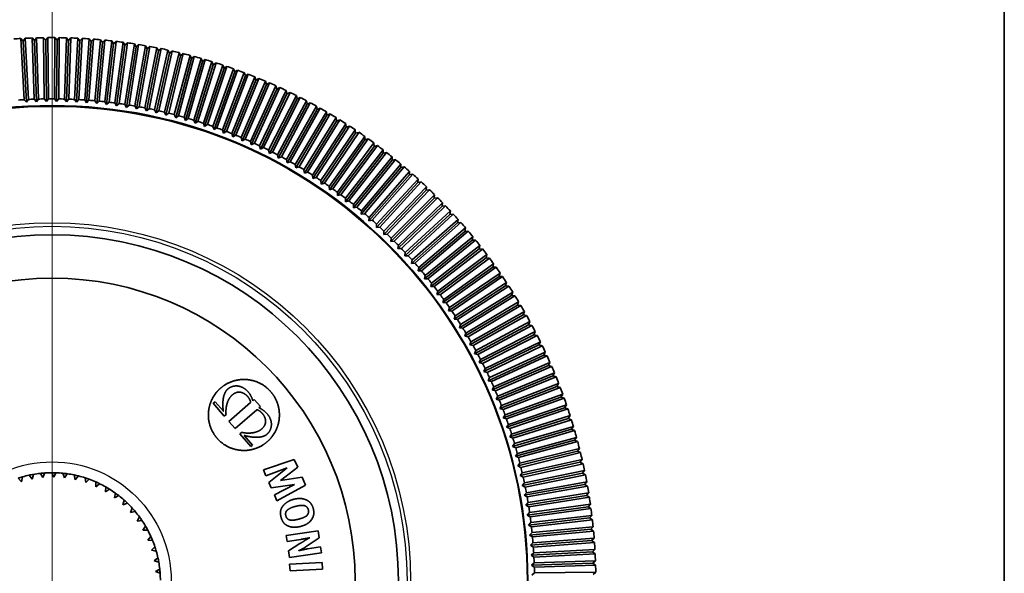
# Model space of a CAD drawing. Units: millimetres. Extents: x 64 to 4859, y -221 to 2609.
# Drawn here: x 1666 to 1711, y 654 to 680 of the extents above; entities that cross this region are included whole.
import ezdxf

# ---------------------------------------------------------------- set-up
doc = ezdxf.new("R2010")
doc.units = ezdxf.units.MM
doc.header["$LTSCALE"] = 9
for name, color, linetype, lineweight in [('Center Mark (ISO)', 7, 'Continuous', 18), ('Visible (ISO)', 7, 'Continuous', 35), ('Visible Narrow (ISO)', 7, 'Continuous', 25)]:
    doc.layers.add(name, color=color, linetype=linetype, lineweight=lineweight)

msp = doc.modelspace()

# ---------------------------------------------------------------- linework, layer by layer
at = {"layer": 'Center Mark (ISO)', "linetype": 'Continuous'}
msp.add_line((1667.443, 693.104), (1667.443, 614.984), dxfattribs=at)
at = {"layer": 'Visible (ISO)'}
for p, q in [((1711.443, 324.044), (1711.443, 698.044)), ((1666.146, 676.295), (1665.994, 679.125)), ((1665.994, 679.125), (1666.1, 679.008)), ((1666.1, 679.008), (1666.193, 679.135)), ((1666.1, 679.008), (1666.252, 676.178)), ((1666.193, 679.135), (1666.346, 676.306)), ((1666.612, 676.318), (1666.519, 679.149)), ((1666.519, 679.149), (1666.623, 679.03)), ((1666.623, 679.03), (1666.719, 679.156)), ((1666.623, 679.03), (1666.716, 676.199)), ((1666.719, 679.156), (1666.812, 676.324)), ((1667.079, 676.33), (1667.045, 679.163)), ((1667.045, 679.163), (1667.147, 679.042)), ((1667.147, 679.042), (1667.245, 679.166)), ((1667.147, 679.042), (1667.18, 676.209)), ((1667.245, 679.166), (1667.279, 676.332)), ((1667.546, 676.333), (1667.571, 679.166)), ((1667.571, 679.166), (1667.67, 679.043)), ((1667.67, 679.043), (1667.645, 676.21)), ((1667.67, 679.043), (1667.771, 679.164)), ((1667.771, 679.164), (1667.746, 676.331)), ((1668.012, 676.326), (1668.098, 679.158)), ((1668.098, 679.158), (1668.194, 679.033)), ((1668.194, 679.033), (1668.109, 676.2)), ((1668.194, 679.033), (1668.297, 679.152)), ((1668.297, 679.152), (1668.212, 676.32)), ((1668.479, 676.309), (1668.623, 679.139)), ((1668.717, 679.011), (1668.573, 676.182)), ((1668.623, 679.139), (1668.717, 679.011)), ((1668.823, 679.128), (1668.679, 676.299)), ((1668.717, 679.011), (1668.823, 679.128)), ((1668.945, 676.282), (1669.149, 679.108)), ((1669.24, 678.979), (1669.036, 676.153)), ((1669.348, 679.094), (1669.144, 676.268)), ((1669.149, 679.108), (1669.24, 678.979)), ((1669.24, 678.979), (1669.348, 679.094)), ((1669.41, 676.246), (1669.673, 679.067)), ((1669.761, 678.936), (1669.499, 676.115)), ((1669.872, 679.049), (1669.61, 676.227)), ((1669.673, 679.067), (1669.761, 678.936)), ((1669.761, 678.936), (1669.872, 679.049)), ((1669.875, 676.2), (1670.197, 679.015)), ((1670.395, 678.992), (1670.074, 676.177)), ((1670.197, 679.015), (1670.282, 678.882)), ((1670.282, 678.882), (1670.395, 678.992)), ((1670.338, 676.144), (1670.719, 678.952)), ((1670.917, 678.925), (1670.537, 676.117)), ((1670.719, 678.952), (1670.802, 678.817)), ((1670.802, 678.817), (1670.917, 678.925)), ((1670.282, 678.882), (1669.96, 676.067)), ((1670.802, 678.817), (1670.421, 676.01)), ((1670.801, 676.079), (1671.24, 678.878)), ((1671.32, 678.741), (1670.88, 675.942)), ((1671.438, 678.847), (1670.998, 676.048)), ((1671.24, 678.878), (1671.32, 678.741)), ((1671.261, 676.004), (1671.759, 678.793)), ((1671.32, 678.741), (1671.438, 678.847)), ((1671.836, 678.655), (1671.338, 675.866)), ((1671.956, 678.758), (1671.458, 675.968)), ((1671.72, 675.919), (1672.277, 678.697)), ((1671.759, 678.793), (1671.836, 678.655)), ((1672.351, 678.557), (1671.794, 675.779)), ((1671.836, 678.655), (1671.956, 678.758)), ((1672.473, 678.658), (1671.917, 675.88)), ((1672.178, 675.824), (1672.792, 678.59)), ((1672.863, 678.449), (1672.249, 675.683)), ((1672.277, 678.697), (1672.351, 678.557)), ((1672.351, 678.557), (1672.473, 678.658)), ((1672.987, 678.547), (1672.373, 675.781)), ((1672.633, 675.72), (1673.305, 678.473)), ((1672.792, 678.59), (1672.863, 678.449)), ((1672.863, 678.449), (1672.987, 678.547)), ((1673.305, 678.473), (1673.373, 678.33)), ((1673.373, 678.33), (1672.701, 675.578)), ((1673.499, 678.426), (1672.827, 675.673)), ((1673.086, 675.607), (1673.815, 678.345)), ((1673.88, 678.201), (1673.151, 675.463)), ((1674.008, 678.293), (1673.279, 675.556)), ((1673.373, 678.33), (1673.499, 678.426)), ((1673.536, 675.484), (1674.323, 678.206)), ((1674.385, 678.061), (1673.598, 675.339)), ((1674.515, 678.151), (1673.728, 675.429)), ((1673.815, 678.345), (1673.88, 678.201)), ((1673.88, 678.201), (1674.008, 678.293)), ((1673.984, 675.352), (1674.827, 678.057)), ((1675.018, 677.997), (1674.174, 675.292)), ((1674.323, 678.206), (1674.385, 678.061)), ((1674.385, 678.061), (1674.515, 678.151)), ((1674.827, 678.057), (1674.886, 677.91)), ((1674.886, 677.91), (1675.018, 677.997)), ((1674.886, 677.91), (1674.043, 675.205)), ((1674.428, 675.21), (1675.328, 677.897)), ((1675.384, 677.749), (1674.484, 675.062)), ((1675.518, 677.833), (1674.618, 675.147)), ((1674.87, 675.059), (1675.826, 677.726)), ((1675.879, 677.578), (1674.923, 674.91)), ((1676.014, 677.659), (1675.058, 674.992)), ((1675.309, 674.899), (1676.32, 677.546)), ((1675.328, 677.897), (1675.384, 677.749)), ((1675.384, 677.749), (1675.518, 677.833)), ((1675.826, 677.726), (1675.879, 677.578)), ((1675.879, 677.578), (1676.014, 677.659)), ((1676.32, 677.546), (1676.37, 677.396)), ((1676.37, 677.396), (1675.358, 674.749)), ((1676.507, 677.474), (1675.495, 674.828)), ((1675.744, 674.73), (1676.811, 677.355)), ((1676.857, 677.204), (1675.79, 674.579)), ((1676.996, 677.279), (1675.929, 674.655)), ((1676.175, 674.551), (1677.297, 677.153)), ((1677.48, 677.074), (1676.359, 674.472)), ((1676.37, 677.396), (1676.507, 677.474)), ((1676.811, 677.355), (1676.857, 677.204)), ((1676.857, 677.204), (1676.996, 677.279)), ((1677.297, 677.153), (1677.34, 677.001)), ((1677.34, 677.001), (1677.48, 677.074)), ((1677.34, 677.001), (1676.218, 674.4)), ((1676.603, 674.364), (1677.778, 676.942)), ((1677.819, 676.789), (1676.643, 674.211)), ((1677.96, 676.859), (1676.785, 674.281)), ((1677.026, 674.168), (1678.256, 676.72)), ((1678.436, 676.634), (1677.206, 674.081)), ((1677.778, 676.942), (1677.819, 676.789)), ((1677.819, 676.789), (1677.96, 676.859)), ((1678.256, 676.72), (1678.293, 676.567)), ((1678.293, 676.567), (1678.436, 676.634)), ((1666.252, 676.178), (1666.146, 676.295)), ((1666.346, 676.306), (1666.252, 676.178)), ((1666.716, 676.199), (1666.612, 676.318)), ((1666.812, 676.324), (1666.716, 676.199)), ((1667.18, 676.209), (1667.079, 676.33)), ((1667.279, 676.332), (1667.18, 676.209)), ((1667.645, 676.21), (1667.546, 676.333)), ((1667.746, 676.331), (1667.645, 676.21)), ((1668.109, 676.2), (1668.012, 676.326)), ((1668.212, 676.32), (1668.109, 676.2)), ((1668.573, 676.182), (1668.479, 676.309)), ((1668.679, 676.299), (1668.573, 676.182)), ((1669.036, 676.153), (1668.945, 676.282)), ((1669.144, 676.268), (1669.036, 676.153)), ((1669.499, 676.115), (1669.41, 676.246)), ((1669.61, 676.227), (1669.499, 676.115)), ((1669.96, 676.067), (1669.875, 676.2)), ((1670.074, 676.177), (1669.96, 676.067)), ((1678.293, 676.567), (1677.063, 674.014)), ((1677.445, 673.963), (1678.728, 676.489)), ((1678.762, 676.335), (1677.479, 673.808)), ((1678.907, 676.398), (1677.624, 673.872)), ((1677.86, 673.749), (1679.196, 676.248)), ((1678.728, 676.489), (1678.762, 676.335)), ((1678.762, 676.335), (1678.907, 676.398)), ((1679.196, 676.248), (1679.226, 676.093)), ((1670.421, 676.01), (1670.338, 676.144)), ((1670.537, 676.117), (1670.421, 676.01)), ((1670.88, 675.942), (1670.801, 676.079)), ((1670.998, 676.048), (1670.88, 675.942)), ((1671.338, 675.866), (1671.261, 676.004)), ((1671.458, 675.968), (1671.338, 675.866)), ((1671.794, 675.779), (1671.72, 675.919)), ((1671.917, 675.88), (1671.794, 675.779)), ((1672.249, 675.683), (1672.178, 675.824)), ((1672.373, 675.781), (1672.249, 675.683)), ((1672.701, 675.578), (1672.633, 675.72)), ((1679.226, 676.093), (1677.891, 673.594)), ((1679.372, 676.153), (1678.037, 673.655)), ((1678.271, 673.526), (1679.658, 675.997)), ((1679.686, 675.841), (1678.298, 673.371)), ((1679.833, 675.899), (1678.445, 673.428)), ((1678.676, 673.295), (1680.115, 675.736)), ((1679.226, 676.093), (1679.372, 676.153)), ((1679.658, 675.997), (1679.686, 675.841)), ((1679.686, 675.841), (1679.833, 675.899)), ((1680.115, 675.736), (1680.139, 675.58)), ((1672.827, 675.673), (1672.701, 675.578)), ((1673.151, 675.463), (1673.086, 675.607)), ((1673.279, 675.556), (1673.151, 675.463)), ((1673.598, 675.339), (1673.536, 675.484)), ((1673.728, 675.429), (1673.598, 675.339)), ((1674.043, 675.205), (1673.984, 675.352)), ((1674.174, 675.292), (1674.043, 675.205)), ((1680.139, 675.58), (1678.7, 673.139)), ((1680.288, 675.635), (1678.849, 673.194)), ((1679.077, 673.056), (1680.567, 675.466)), ((1680.588, 675.309), (1679.098, 672.899)), ((1680.737, 675.361), (1679.247, 672.951)), ((1680.139, 675.58), (1680.288, 675.635)), ((1680.567, 675.466), (1680.588, 675.309)), ((1680.588, 675.309), (1680.737, 675.361)), ((1674.484, 675.062), (1674.428, 675.21)), ((1674.618, 675.147), (1674.484, 675.062)), ((1674.923, 674.91), (1674.87, 675.059)), ((1675.058, 674.992), (1674.923, 674.91)), ((1675.358, 674.749), (1675.309, 674.899)), ((1675.495, 674.828), (1675.358, 674.749)), ((1679.473, 672.808), (1681.013, 675.186)), ((1681.03, 675.029), (1679.49, 672.651)), ((1681.181, 675.078), (1679.641, 672.699)), ((1679.863, 672.552), (1681.452, 674.898)), ((1681.013, 675.186), (1681.03, 675.029)), ((1681.03, 675.029), (1681.181, 675.078)), ((1681.452, 674.898), (1681.467, 674.74)), ((1675.79, 674.579), (1675.744, 674.73)), ((1675.929, 674.655), (1675.79, 674.579)), ((1676.218, 674.4), (1676.175, 674.551)), ((1676.359, 674.472), (1676.218, 674.4)), ((1676.643, 674.211), (1676.603, 674.364)), ((1681.467, 674.74), (1679.877, 672.395)), ((1681.618, 674.785), (1680.029, 672.44)), ((1680.248, 672.288), (1681.886, 674.6)), ((1681.897, 674.442), (1680.259, 672.13)), ((1682.049, 674.484), (1680.411, 672.172)), ((1681.467, 674.74), (1681.618, 674.785)), ((1681.886, 674.6), (1681.897, 674.442)), ((1681.897, 674.442), (1682.049, 674.484)), ((1676.785, 674.281), (1676.643, 674.211)), ((1677.063, 674.014), (1677.026, 674.168)), ((1677.206, 674.081), (1677.063, 674.014)), ((1677.479, 673.808), (1677.445, 673.963)), ((1680.627, 672.016), (1682.313, 674.293)), ((1682.321, 674.135), (1680.635, 671.858)), ((1682.474, 674.174), (1680.788, 671.897)), ((1681.001, 671.736), (1682.734, 673.977)), ((1682.313, 674.293), (1682.321, 674.135)), ((1682.321, 674.135), (1682.474, 674.174)), ((1682.734, 673.977), (1682.738, 673.819)), ((1677.624, 673.872), (1677.479, 673.808)), ((1677.891, 673.594), (1677.86, 673.749)), ((1678.037, 673.655), (1677.891, 673.594)), ((1678.298, 673.371), (1678.271, 673.526)), ((1682.738, 673.819), (1681.005, 671.578)), ((1682.892, 673.854), (1681.159, 671.613)), ((1681.368, 671.448), (1683.148, 673.652)), ((1683.149, 673.494), (1681.369, 671.29)), ((1683.304, 673.527), (1681.524, 671.322)), ((1682.738, 673.819), (1682.892, 673.854)), ((1683.148, 673.652), (1683.149, 673.494)), ((1683.149, 673.494), (1683.304, 673.527)), ((1678.445, 673.428), (1678.298, 673.371)), ((1678.7, 673.139), (1678.676, 673.295)), ((1678.849, 673.194), (1678.7, 673.139)), ((1679.098, 672.899), (1679.077, 673.056)), ((1683.553, 673.161), (1681.727, 670.994)), ((1681.73, 671.152), (1683.555, 673.319)), ((1683.708, 673.19), (1681.883, 671.023)), ((1682.085, 670.849), (1683.956, 672.977)), ((1683.555, 673.319), (1683.553, 673.161)), ((1683.553, 673.161), (1683.708, 673.19)), ((1683.956, 672.977), (1683.95, 672.819)), ((1679.247, 672.951), (1679.098, 672.899)), ((1679.49, 672.651), (1679.473, 672.808)), ((1679.641, 672.699), (1679.49, 672.651)), ((1679.877, 672.395), (1679.863, 672.552)), ((1683.95, 672.819), (1682.079, 670.692)), ((1684.106, 672.845), (1682.235, 670.717)), ((1682.434, 670.539), (1684.349, 672.627)), ((1683.95, 672.819), (1684.106, 672.845)), ((1684.349, 672.627), (1684.34, 672.47)), ((1680.029, 672.44), (1679.877, 672.395)), ((1680.259, 672.13), (1680.248, 672.288)), ((1680.411, 672.172), (1680.259, 672.13)), ((1684.34, 672.47), (1682.425, 670.381)), ((1684.496, 672.492), (1682.581, 670.404)), ((1684.722, 672.112), (1682.763, 670.064)), ((1682.776, 670.222), (1684.734, 672.269)), ((1684.879, 672.131), (1682.92, 670.083)), ((1684.34, 672.47), (1684.496, 672.492)), ((1684.734, 672.269), (1684.722, 672.112)), ((1684.722, 672.112), (1684.879, 672.131)), ((1680.635, 671.858), (1680.627, 672.016)), ((1680.788, 671.897), (1680.635, 671.858)), ((1681.005, 671.578), (1681.001, 671.736)), ((1681.159, 671.613), (1681.005, 671.578)), ((1685.096, 671.746), (1683.096, 669.74)), ((1683.111, 669.897), (1685.112, 671.903)), ((1685.254, 671.762), (1683.253, 669.756)), ((1685.112, 671.903), (1685.096, 671.746)), ((1685.096, 671.746), (1685.254, 671.762)), ((1681.369, 671.29), (1681.368, 671.448)), ((1681.524, 671.322), (1681.369, 671.29)), ((1685.463, 671.372), (1683.421, 669.408)), ((1683.44, 669.565), (1685.482, 671.529)), ((1685.621, 671.385), (1683.578, 669.421)), ((1685.482, 671.529), (1685.463, 671.372)), ((1685.463, 671.372), (1685.621, 671.385)), ((1681.727, 670.994), (1681.73, 671.152)), ((1681.883, 671.023), (1681.727, 670.994)), ((1682.079, 670.692), (1682.085, 670.849)), ((1682.235, 670.717), (1682.079, 670.692)), ((1685.822, 670.991), (1683.739, 669.07)), ((1683.761, 669.227), (1685.844, 671.148)), ((1685.98, 671.001), (1683.897, 669.08)), ((1684.076, 668.882), (1686.198, 670.758)), ((1685.844, 671.148), (1685.822, 670.991)), ((1685.822, 670.991), (1685.98, 671.001)), ((1686.198, 670.758), (1686.173, 670.603)), ((1682.425, 670.381), (1682.434, 670.539)), ((1682.581, 670.404), (1682.425, 670.381)), ((1686.173, 670.603), (1684.05, 668.726)), ((1686.331, 670.609), (1684.208, 668.732)), ((1684.383, 668.53), (1686.544, 670.362)), ((1686.173, 670.603), (1686.331, 670.609)), ((1686.544, 670.362), (1686.516, 670.207)), ((1682.763, 670.064), (1682.776, 670.222)), ((1682.92, 670.083), (1682.763, 670.064)), ((1683.096, 669.74), (1683.111, 669.897)), ((1686.516, 670.207), (1684.354, 668.375)), ((1686.674, 670.209), (1684.512, 668.378)), ((1686.85, 669.804), (1684.651, 668.018)), ((1684.682, 668.172), (1686.882, 669.958)), ((1687.008, 669.803), (1684.809, 668.017)), ((1686.516, 670.207), (1686.674, 670.209)), ((1686.882, 669.958), (1686.85, 669.804)), ((1686.85, 669.804), (1687.008, 669.803)), ((1683.253, 669.756), (1683.096, 669.74)), ((1683.421, 669.408), (1683.44, 669.565)), ((1683.578, 669.421), (1683.421, 669.408)), ((1687.176, 669.394), (1684.939, 667.654)), ((1684.975, 667.808), (1687.211, 669.548)), ((1687.334, 669.39), (1685.097, 667.65)), ((1687.211, 669.548), (1687.176, 669.394)), ((1687.176, 669.394), (1687.334, 669.39)), ((1683.739, 669.07), (1683.761, 669.227)), ((1683.897, 669.08), (1683.739, 669.07)), ((1684.05, 668.726), (1684.076, 668.882)), ((1687.493, 668.977), (1685.221, 667.285)), ((1685.259, 667.438), (1687.531, 669.13)), ((1687.651, 668.97), (1685.378, 667.278)), ((1687.531, 669.13), (1687.493, 668.977)), ((1687.493, 668.977), (1687.651, 668.97)), ((1684.208, 668.732), (1684.05, 668.726)), ((1684.354, 668.375), (1684.383, 668.53)), ((1687.801, 668.554), (1685.494, 666.91)), ((1685.536, 667.062), (1687.843, 668.706)), ((1687.959, 668.544), (1685.652, 666.899)), ((1687.843, 668.706), (1687.801, 668.554)), ((1687.801, 668.554), (1687.959, 668.544)), ((1684.512, 668.378), (1684.354, 668.375)), ((1684.651, 668.018), (1684.682, 668.172)), ((1684.809, 668.017), (1684.651, 668.018)), ((1688.101, 668.124), (1685.759, 666.529)), ((1685.804, 666.68), (1688.145, 668.276)), ((1688.258, 668.111), (1685.917, 666.515)), ((1688.145, 668.276), (1688.101, 668.124)), ((1688.101, 668.124), (1688.258, 668.111)), ((1684.939, 667.654), (1684.975, 667.808)), ((1685.097, 667.65), (1684.939, 667.654)), ((1688.391, 667.689), (1686.017, 666.142)), ((1686.065, 666.293), (1688.439, 667.839)), ((1688.548, 667.672), (1686.174, 666.125)), ((1688.439, 667.839), (1688.391, 667.689)), ((1688.391, 667.689), (1688.548, 667.672)), ((1685.221, 667.285), (1685.259, 667.438)), ((1685.378, 667.278), (1685.221, 667.285)), ((1685.494, 666.91), (1685.536, 667.062)), ((1688.672, 667.247), (1686.266, 665.751)), ((1686.317, 665.9), (1688.723, 667.397)), ((1688.829, 667.227), (1686.423, 665.73)), ((1688.723, 667.397), (1688.672, 667.247)), ((1688.672, 667.247), (1688.829, 667.227)), ((1685.652, 666.899), (1685.494, 666.91)), ((1685.759, 666.529), (1685.804, 666.68)), ((1688.944, 666.8), (1686.507, 665.354)), ((1686.561, 665.502), (1688.998, 666.948)), ((1689.1, 666.776), (1686.663, 665.33)), ((1688.998, 666.948), (1688.944, 666.8)), ((1688.944, 666.8), (1689.1, 666.776)), ((1685.917, 666.515), (1685.759, 666.529)), ((1686.017, 666.142), (1686.065, 666.293)), ((1689.206, 666.347), (1686.74, 664.952)), ((1686.797, 665.099), (1689.264, 666.494)), ((1689.362, 666.32), (1686.896, 664.925)), ((1689.264, 666.494), (1689.206, 666.347)), ((1689.206, 666.347), (1689.362, 666.32)), ((1686.174, 666.125), (1686.017, 666.142)), ((1686.266, 665.751), (1686.317, 665.9)), ((1686.423, 665.73), (1686.266, 665.751)), ((1689.459, 665.888), (1686.964, 664.546)), ((1687.025, 664.692), (1689.52, 666.034)), ((1689.614, 665.858), (1687.119, 664.516)), ((1689.52, 666.034), (1689.459, 665.888)), ((1689.459, 665.888), (1689.614, 665.858)), ((1686.507, 665.354), (1686.561, 665.502)), ((1686.663, 665.33), (1686.507, 665.354)), ((1689.703, 665.424), (1687.18, 664.135)), ((1687.243, 664.279), (1689.766, 665.569)), ((1689.857, 665.391), (1687.334, 664.101)), ((1689.766, 665.569), (1689.703, 665.424)), ((1689.703, 665.424), (1689.857, 665.391)), ((1686.74, 664.952), (1686.797, 665.099)), ((1686.896, 664.925), (1686.74, 664.952)), ((1689.936, 664.956), (1687.387, 663.719)), ((1687.453, 663.862), (1690.002, 665.099)), ((1690.09, 664.919), (1687.54, 663.682)), ((1690.002, 665.099), (1689.936, 664.956)), ((1689.936, 664.956), (1690.09, 664.919)), ((1686.964, 664.546), (1687.025, 664.692)), ((1687.119, 664.516), (1686.964, 664.546)), ((1690.16, 664.482), (1687.585, 663.299)), ((1687.654, 663.441), (1690.229, 664.624)), ((1690.313, 664.442), (1687.738, 663.259)), ((1690.229, 664.624), (1690.16, 664.482)), ((1690.16, 664.482), (1690.313, 664.442)), ((1687.18, 664.135), (1687.243, 664.279)), ((1687.334, 664.101), (1687.18, 664.135)), ((1690.373, 664.004), (1687.774, 662.875)), ((1687.847, 663.016), (1690.446, 664.145)), ((1690.525, 663.961), (1687.926, 662.832)), ((1690.446, 664.145), (1690.373, 664.004)), ((1690.373, 664.004), (1690.525, 663.961)), ((1687.387, 663.719), (1687.453, 663.862)), ((1687.54, 663.682), (1687.387, 663.719)), ((1687.585, 663.299), (1687.654, 663.441)), ((1690.577, 663.522), (1687.955, 662.448)), ((1688.03, 662.587), (1690.652, 663.661)), ((1690.728, 663.476), (1688.106, 662.402)), ((1690.652, 663.661), (1690.577, 663.522)), ((1690.577, 663.522), (1690.728, 663.476)), ((1687.738, 663.259), (1687.585, 663.299)), ((1687.774, 662.875), (1687.847, 663.016)), ((1690.77, 663.035), (1688.126, 662.016)), ((1688.205, 662.154), (1690.848, 663.173)), ((1690.92, 662.986), (1688.277, 661.967)), ((1690.848, 663.173), (1690.77, 663.035)), ((1690.77, 663.035), (1690.92, 662.986)), ((1687.926, 662.832), (1687.774, 662.875)), ((1687.955, 662.448), (1688.03, 662.587)), ((1690.953, 662.545), (1688.289, 661.581)), ((1688.37, 661.717), (1691.034, 662.68)), ((1691.034, 662.68), (1690.953, 662.545)), ((1690.953, 662.545), (1691.102, 662.492)), ((1674.969, 662.326), (1674.885, 662.253)), ((1674.885, 662.253), (1675.392, 661.667)), ((1675.353, 661.884), (1674.969, 662.326)), ((1676.612, 662.285), (1675.61, 661.416)), ((1676.715, 662.375), (1676.713, 662.377)), ((1676.779, 662.43), (1676.715, 662.375)), ((1677.064, 662.102), (1676.779, 662.43)), ((1677, 662.046), (1677.064, 662.102)), ((1688.106, 662.402), (1687.955, 662.448)), ((1688.126, 662.016), (1688.205, 662.154)), ((1691.102, 662.492), (1688.438, 661.529)), ((1688.526, 661.277), (1691.21, 662.184)), ((1691.21, 662.184), (1691.126, 662.051)), ((1675.392, 661.667), (1675.477, 661.741)), ((1675.895, 661.088), (1676.897, 661.957)), ((1677.002, 662.044), (1677, 662.046)), ((1688.277, 661.967), (1688.126, 662.016)), ((1688.289, 661.581), (1688.37, 661.717)), ((1691.126, 662.051), (1688.442, 661.143)), ((1691.274, 661.995), (1688.59, 661.088)), ((1688.673, 660.834), (1691.375, 661.685)), ((1691.126, 662.051), (1691.274, 661.995)), ((1691.375, 661.685), (1691.289, 661.553)), ((1675.61, 661.416), (1675.895, 661.088)), ((1688.438, 661.529), (1688.289, 661.581)), ((1688.442, 661.143), (1688.526, 661.277)), ((1691.289, 661.553), (1688.586, 660.702)), ((1691.435, 661.494), (1688.733, 660.643)), ((1688.81, 660.388), (1691.53, 661.182)), ((1691.289, 661.553), (1691.435, 661.494)), ((1691.53, 661.182), (1691.441, 661.052)), ((1676.197, 660.91), (1676.112, 660.837)), ((1676.112, 660.837), (1676.62, 660.251)), ((1676.705, 660.325), (1676.32, 660.769)), ((1688.59, 661.088), (1688.442, 661.143)), ((1688.586, 660.702), (1688.673, 660.834)), ((1688.733, 660.643), (1688.586, 660.702)), ((1691.441, 661.052), (1688.721, 660.258)), ((1691.586, 660.99), (1688.866, 660.196)), ((1691.441, 661.052), (1691.586, 660.99)), ((1676.62, 660.251), (1676.705, 660.325)), ((1688.721, 660.258), (1688.81, 660.388)), ((1688.866, 660.196), (1688.721, 660.258)), ((1691.582, 660.548), (1688.847, 659.811)), ((1688.939, 659.939), (1691.674, 660.676)), ((1691.726, 660.483), (1688.991, 659.746)), ((1691.674, 660.676), (1691.582, 660.548)), ((1691.582, 660.548), (1691.726, 660.483)), ((1688.847, 659.811), (1688.939, 659.939)), ((1688.991, 659.746), (1688.847, 659.811)), ((1691.713, 660.041), (1688.963, 659.361)), ((1689.057, 659.487), (1691.808, 660.167)), ((1691.856, 659.973), (1689.105, 659.293)), ((1691.808, 660.167), (1691.713, 660.041)), ((1691.713, 660.041), (1691.856, 659.973)), ((1677.201, 659.182), (1678.631, 659.656)), ((1678.631, 659.656), (1678.788, 659.299)), ((1688.963, 659.361), (1689.057, 659.487)), ((1689.105, 659.293), (1688.963, 659.361)), ((1691.833, 659.531), (1689.069, 658.909)), ((1689.167, 659.034), (1691.931, 659.656)), ((1691.975, 659.46), (1689.21, 658.839)), ((1691.931, 659.656), (1691.833, 659.531)), ((1691.833, 659.531), (1691.975, 659.46)), ((1666.517, 658.753), (1666.38, 658.929)), ((1666.576, 658.968), (1666.517, 658.753)), ((1667.014, 658.824), (1666.896, 659.014)), ((1667.096, 659.032), (1667.014, 658.824)), ((1667.516, 658.842), (1667.419, 659.044)), ((1667.619, 659.041), (1667.516, 658.842)), ((1668.017, 658.808), (1667.942, 659.019)), ((1668.14, 658.995), (1668.017, 658.808)), ((1668.512, 658.722), (1668.459, 658.94)), ((1668.654, 658.895), (1668.512, 658.722)), ((1677.323, 658.903), (1677.201, 659.182)), ((1678.309, 659.267), (1677.323, 658.903)), ((1677.459, 658.595), (1678.309, 659.267)), ((1678.788, 659.299), (1677.99, 658.677)), ((1689.069, 658.909), (1689.167, 659.034)), ((1689.21, 658.839), (1689.069, 658.909)), ((1691.943, 659.019), (1689.166, 658.455)), ((1689.266, 658.578), (1692.043, 659.141)), ((1692.083, 658.945), (1689.306, 658.382)), ((1692.043, 659.141), (1691.943, 659.019)), ((1691.943, 659.019), (1692.083, 658.945)), ((1666.029, 658.63), (1665.875, 658.792)), ((1666.066, 658.85), (1666.029, 658.63)), ((1668.995, 658.585), (1668.965, 658.807)), ((1669.154, 658.742), (1668.995, 658.585)), ((1669.461, 658.398), (1669.455, 658.621)), ((1669.636, 658.537), (1669.461, 658.398)), ((1677.565, 658.352), (1677.459, 658.595)), ((1678.634, 658.503), (1677.565, 658.352)), ((1677.71, 658.022), (1678.634, 658.503)), ((1679.149, 658.475), (1677.83, 657.748)), ((1677.99, 658.677), (1678.991, 658.836)), ((1678.991, 658.836), (1679.149, 658.475)), ((1689.166, 658.455), (1689.266, 658.578)), ((1689.306, 658.382), (1689.166, 658.455)), ((1692.042, 658.505), (1689.254, 657.999)), ((1689.357, 658.12), (1692.144, 658.625)), ((1692.18, 658.428), (1689.392, 657.923)), ((1692.144, 658.625), (1692.042, 658.505)), ((1692.042, 658.505), (1692.18, 658.428)), ((1669.905, 658.163), (1669.922, 658.386)), ((1670.094, 658.283), (1669.905, 658.163)), ((1670.322, 657.883), (1670.362, 658.103)), ((1670.522, 657.983), (1670.322, 657.883)), ((1677.83, 657.748), (1677.71, 658.022)), ((1689.254, 657.999), (1689.357, 658.12)), ((1689.392, 657.923), (1689.254, 657.999)), ((1692.13, 657.989), (1689.332, 657.542)), ((1689.437, 657.66), (1692.235, 658.107)), ((1692.235, 658.107), (1692.13, 657.989)), ((1692.13, 657.989), (1692.266, 657.909)), ((1670.708, 657.561), (1670.771, 657.776)), ((1670.917, 657.64), (1670.708, 657.561)), ((1689.332, 657.542), (1689.437, 657.66)), ((1689.469, 657.462), (1689.332, 657.542)), ((1692.266, 657.909), (1689.469, 657.462)), ((1689.508, 657.198), (1692.315, 657.587)), ((1692.315, 657.587), (1692.207, 657.471)), ((1671.058, 657.201), (1671.143, 657.407)), ((1671.274, 657.257), (1671.058, 657.201)), ((1692.207, 657.471), (1689.4, 657.083)), ((1689.4, 657.083), (1689.508, 657.198)), ((1689.535, 657), (1689.4, 657.083)), ((1692.342, 657.389), (1689.535, 657)), ((1689.569, 656.736), (1692.383, 657.065)), ((1692.207, 657.471), (1692.342, 657.389)), ((1692.383, 657.065), (1692.273, 656.952)), ((1671.368, 656.805), (1671.474, 657.002)), ((1671.589, 656.839), (1671.368, 656.805)), ((1692.273, 656.952), (1689.459, 656.622)), ((1689.459, 656.622), (1689.569, 656.736)), ((1689.592, 656.537), (1689.459, 656.622)), ((1692.407, 656.866), (1689.592, 656.537)), ((1692.273, 656.952), (1692.407, 656.866)), ((1671.635, 656.38), (1671.761, 656.565)), ((1671.858, 656.39), (1671.635, 656.38)), ((1678.253, 656.147), (1679.737, 656.364)), ((1678.295, 655.858), (1678.253, 656.147)), ((1679.737, 656.364), (1679.785, 656.032)), ((1692.329, 656.431), (1689.508, 656.16)), ((1689.508, 656.16), (1689.621, 656.272)), ((1689.64, 656.073), (1689.508, 656.16)), ((1689.621, 656.272), (1692.441, 656.542)), ((1692.46, 656.343), (1689.64, 656.073)), ((1692.441, 656.542), (1692.329, 656.431)), ((1692.329, 656.431), (1692.46, 656.343)), ((1671.856, 655.929), (1672.001, 656.1)), ((1672.079, 655.916), (1671.856, 655.929)), ((1678.927, 655.96), (1678.295, 655.858)), ((1678.358, 655.428), (1678.889, 655.765)), ((1679.785, 656.032), (1679.233, 655.661)), ((1692.373, 655.909), (1689.548, 655.698)), ((1689.548, 655.698), (1689.662, 655.807)), ((1689.677, 655.607), (1689.548, 655.698)), ((1689.662, 655.807), (1692.488, 656.018)), ((1692.503, 655.819), (1689.677, 655.607)), ((1692.488, 656.018), (1692.373, 655.909)), ((1692.373, 655.909), (1692.503, 655.819)), ((1672.029, 655.457), (1672.191, 655.612)), ((1672.25, 655.421), (1672.029, 655.457)), ((1678.403, 655.116), (1678.358, 655.428)), ((1679.887, 655.332), (1678.403, 655.116)), ((1679.241, 655.521), (1679.846, 655.616)), ((1679.846, 655.616), (1679.887, 655.332)), ((1692.407, 655.387), (1689.578, 655.235)), ((1689.578, 655.235), (1689.695, 655.341)), ((1689.705, 655.141), (1689.578, 655.235)), ((1689.695, 655.341), (1692.524, 655.493)), ((1692.535, 655.293), (1689.705, 655.141)), ((1692.524, 655.493), (1692.407, 655.387)), ((1692.407, 655.387), (1692.535, 655.293)), ((1672.152, 654.97), (1672.329, 655.107)), ((1672.367, 654.911), (1672.152, 654.97)), ((1678.417, 654.813), (1679.915, 654.897)), ((1678.435, 654.499), (1678.417, 654.813)), ((1679.915, 654.897), (1679.932, 654.583)), ((1689.598, 654.771), (1689.717, 654.875)), ((1692.43, 654.864), (1689.598, 654.771)), ((1689.717, 654.875), (1692.549, 654.968)), ((1692.549, 654.968), (1692.43, 654.864)), ((1692.43, 654.864), (1692.555, 654.768)), ((1672.223, 654.473), (1672.413, 654.591)), ((1672.431, 654.391), (1672.223, 654.473)), ((1679.932, 654.583), (1678.435, 654.499)), ((1689.723, 654.675), (1689.598, 654.771)), ((1689.608, 654.307), (1689.729, 654.408)), ((1692.555, 654.768), (1689.723, 654.675)), ((1689.729, 654.408), (1692.562, 654.442)), ((1692.562, 654.442), (1692.441, 654.34))]:
    msp.add_line(p, q, dxfattribs=at)
for radius in [21.98, 16, 14]:
    msp.add_circle((1667.443, 654.044), radius, dxfattribs=at)
for radius, start, end in [(25.123, 93.3073, 94.0511), (25.123, 92.1073, 92.8511), (25.123, 90.9073, 91.6511), (25.123, 89.7073, 90.4511), (25.123, 88.5073, 89.2511), (25.123, 87.3073, 88.0511), (25.123, 86.1073, 86.8511), (25.123, 84.9073, 85.6511), (25.123, 83.7073, 84.4511), (25.123, 82.5073, 83.2511), (25.123, 81.3073, 82.0511), (25.123, 80.1073, 80.8511), (25.123, 78.9073, 79.6511), (25.123, 77.7073, 78.4511), (25.123, 76.5073, 77.2511), (25.123, 75.3073, 76.0511), (25.123, 74.1073, 74.8511), (25.123, 72.9073, 73.6511), (25.123, 71.7073, 72.4511), (25.123, 70.5073, 71.2511), (25.123, 69.3073, 70.0511), (25.123, 68.1073, 68.8511), (25.123, 66.9073, 67.6511), (25.123, 65.7073, 66.4511), (25.123, 64.5073, 65.2511), (25.123, 63.3073, 64.0511), (22.289, 93.3362, 94.0222), (22.289, 92.1362, 92.8222), (22.289, 90.9362, 91.6222), (22.289, 89.7362, 90.4222), (22.289, 88.5362, 89.2222), (22.289, 87.3362, 88.0222), (22.289, 86.1362, 86.8222), (22.289, 84.9362, 85.6222), (22.289, 83.7362, 84.4222), (22.289, 82.5362, 83.2222), (25.123, 62.1073, 62.8511), (22.289, 81.3362, 82.0222), (22.289, 80.1362, 80.8222), (22.289, 78.9362, 79.6222), (22.289, 77.7362, 78.4222), (22.289, 76.5362, 77.2222), (25.123, 60.9073, 61.6511), (25.123, 59.7073, 60.4511), (22.289, 75.3362, 76.0222), (22.289, 74.1362, 74.8222), (22.289, 72.9362, 73.6222), (22.289, 71.7362, 72.4222), (25.123, 58.5073, 59.2511), (25.123, 57.3073, 58.0511), (22.289, 70.5362, 71.2222), (22.289, 69.3362, 70.0222), (22.289, 68.1362, 68.8222), (25.123, 56.1073, 56.8511), (22.289, 66.9362, 67.6222), (22.289, 65.7362, 66.4222), (25.123, 54.9073, 55.6511), (25.123, 53.7073, 54.4511), (22.289, 64.5362, 65.2222), (22.289, 63.3362, 64.0222), (25.123, 52.5073, 53.2511), (22.289, 62.1362, 62.8222), (22.289, 60.9362, 61.6222), (25.123, 51.3073, 52.0511), (25.123, 50.1073, 50.8511), (22.289, 59.7362, 60.4222), (22.289, 58.5362, 59.2222), (25.123, 48.9073, 49.6511), (22.289, 57.3362, 58.0222), (22.289, 56.1362, 56.8222), (25.123, 47.7073, 48.4511), (22.289, 54.9362, 55.6222), (22.289, 53.7362, 54.4222), (25.123, 46.5073, 47.2511), (25.123, 45.3073, 46.0511), (22.289, 52.5362, 53.2222), (22.289, 51.3362, 52.0222), (25.123, 44.1073, 44.8511), (22.289, 50.1362, 50.8222), (25.123, 42.9073, 43.6511), (22.289, 48.9362, 49.6222), (22.289, 47.7362, 48.4222), (25.123, 41.7073, 42.4511), (22.289, 46.5362, 47.2222), (25.123, 40.5073, 41.2511), (22.289, 45.3362, 46.0222), (25.123, 39.3073, 40.0511), (25.123, 38.1073, 38.8511), (22.289, 44.1362, 44.8222), (22.289, 42.9362, 43.6222), (25.123, 36.9073, 37.6511), (22.289, 41.7362, 42.4222), (25.123, 35.7073, 36.4511), (22.289, 40.5362, 41.2222), (25.123, 34.5073, 35.2511), (22.289, 39.3362, 40.0222), (22.289, 38.1362, 38.8222), (25.123, 33.3073, 34.0511), (22.289, 36.9362, 37.6222), (25.123, 32.1073, 32.8511), (22.289, 35.7362, 36.4222), (25.123, 30.9073, 31.6511), (22.289, 34.5362, 35.2222), (25.123, 29.7073, 30.4511), (22.289, 33.3362, 34.0222), (25.123, 28.5073, 29.2511), (22.289, 32.1362, 32.8222), (22.289, 30.9362, 31.6222), (25.123, 27.3073, 28.0511), (22.289, 29.7362, 30.4222), (25.123, 26.1073, 26.8511), (22.289, 28.5362, 29.2222), (25.123, 24.9073, 25.6511), (22.289, 27.3362, 28.0222), (25.123, 23.7073, 24.4511), (22.289, 26.1362, 26.8222), (25.123, 22.5073, 23.2511), (22.289, 24.9362, 25.6222), (25.123, 21.3073, 22.0511), (22.289, 23.7362, 24.4222), (25.123, 20.1073, 20.8511), (22.289, 22.5362, 23.2222), (22.289, 21.3362, 22.0222), (25.123, 18.9073, 19.6511), (22.289, 20.1362, 20.8222), (25.123, 17.7073, 18.4511), (22.289, 18.9362, 19.6222), (25.123, 16.5073, 17.2511), (22.289, 17.7362, 18.4222), (25.123, 15.3073, 16.0511), (22.289, 16.5362, 17.2222), (25.123, 14.1073, 14.8511), (22.289, 15.3362, 16.0222), (25.123, 12.9073, 13.6511), (22.289, 14.1362, 14.8222), (25.123, 11.7073, 12.4511), (5, 102.278, 105.986), (5, 99.986, 102.278), (5, 96.278, 99.986), (5, 93.986, 96.278), (5, 90.278, 93.986), (5, 87.986, 90.278), (5, 84.278, 87.986), (5, 81.986, 84.278), (5, 78.278, 81.986), (5, 75.986, 78.278), (5, 72.278, 75.986), (22.289, 12.9362, 13.6222), (25.123, 10.5073, 11.2511), (5, 105.986, 108.278), (5, 69.986, 72.278), (5, 66.278, 69.986), (5, 63.986, 66.278), (5, 60.278, 63.986), (22.289, 11.7362, 12.4222), (25.123, 9.3073, 10.0511), (5, 57.986, 60.278), (5, 54.278, 57.986), (5, 51.986, 54.278), (5, 48.278, 51.986), (22.289, 10.5362, 11.2222), (5, 45.986, 48.278), (5, 42.278, 45.986), (22.289, 9.3362, 10.0222), (25.123, 8.1073, 8.8511), (5, 39.986, 42.278), (5, 36.278, 39.986), (22.289, 8.1362, 8.8222), (25.123, 6.9073, 7.6511), (5, 33.986, 36.278), (5, 30.278, 33.986), (22.289, 6.9362, 7.6222), (25.123, 5.7073, 6.4511), (5, 27.986, 30.278), (5, 24.278, 27.986), (22.289, 5.7362, 6.4222), (25.123, 4.5073, 5.2511), (5, 21.986, 24.278), (5, 18.278, 21.986), (22.289, 4.5362, 5.2222), (25.123, 3.3073, 4.0511), (5, 15.986, 18.278), (5, 12.278, 15.986), (22.289, 3.3362, 4.0222), (25.123, 2.1073, 2.8511), (5, 9.986, 12.278), (5, 6.278, 9.986), (22.289, 2.1362, 2.8222), (5, 3.986, 6.278), (5, 0.278, 3.986), (22.289, 0.9362, 1.6222), (25.123, 0.9073, 1.6511)]:
    msp.add_arc((1667.443, 654.044), radius, start, end, dxfattribs=at)
for points in [[(1675.226, 662.956), (1675.397, 663.104), (1675.79, 663.29), (1676.207, 663.367), (1676.628, 663.337), (1677.03, 663.202), (1677.393, 662.962), (1677.542, 662.79)], [(1676.713, 662.377), (1676.664, 662.541), (1676.506, 662.79), (1676.309, 662.961), (1676.088, 663.052), (1675.861, 663.061), (1675.647, 662.99), (1675.557, 662.912)], [(1675.061, 660.639), (1674.912, 660.811), (1674.726, 661.204), (1674.649, 661.621), (1674.679, 662.042), (1674.814, 662.444), (1675.054, 662.807), (1675.226, 662.956)], [(1675.557, 662.912), (1675.495, 662.859), (1675.412, 662.714), (1675.36, 662.55), (1675.336, 662.374), (1675.331, 662.291)], [(1675.488, 662.075), (1675.5, 662.145), (1675.538, 662.297), (1675.605, 662.446), (1675.7, 662.584), (1675.766, 662.641)], [(1675.766, 662.641), (1675.837, 662.702), (1675.969, 662.762), (1676.096, 662.776), (1676.206, 662.753), (1676.256, 662.733)], [(1676.256, 662.733), (1676.37, 662.683), (1676.467, 662.578)], [(1676.467, 662.578), (1676.507, 662.534), (1676.538, 662.486)], [(1677.542, 662.79), (1677.69, 662.619), (1677.877, 662.225), (1677.953, 661.809), (1677.924, 661.387), (1677.788, 660.986), (1677.548, 660.623), (1677.377, 660.475)], [(1675.331, 662.291), (1675.322, 662.096), (1675.353, 661.884)], [(1675.477, 661.741), (1675.463, 661.911), (1675.488, 662.075)], [(1676.538, 662.486), (1676.566, 662.445), (1676.609, 662.34), (1676.612, 662.285)], [(1676.897, 661.957), (1676.949, 661.949), (1677.048, 661.888), (1677.085, 661.855)], [(1677.368, 660.824), (1677.458, 660.902), (1677.558, 661.104), (1677.581, 661.329), (1677.523, 661.561), (1677.381, 661.78), (1677.157, 661.973), (1677.002, 662.044)], [(1677.085, 661.855), (1677.128, 661.818), (1677.166, 661.772)], [(1677.166, 661.772), (1677.255, 661.662), (1677.288, 661.542)], [(1677.288, 661.542), (1677.301, 661.492), (1677.308, 661.377), (1677.276, 661.256), (1677.199, 661.131), (1677.128, 661.07)], [(1676.529, 660.875), (1676.362, 660.875), (1676.197, 660.91)], [(1676.32, 660.769), (1676.524, 660.71), (1676.719, 660.69)], [(1677.128, 661.07), (1677.062, 661.013), (1676.911, 660.939), (1676.754, 660.895), (1676.6, 660.877), (1676.529, 660.875)], [(1676.719, 660.69), (1676.803, 660.682), (1676.98, 660.681), (1677.151, 660.71), (1677.306, 660.77), (1677.368, 660.824)], [(1677.377, 660.475), (1677.205, 660.326), (1676.812, 660.14), (1676.396, 660.062), (1675.974, 660.093), (1675.573, 660.227), (1675.209, 660.468), (1675.061, 660.639)], [(1678.096, 657.494), (1678.18, 657.607), (1678.429, 657.766), (1678.586, 657.81)], [(1678.586, 657.81), (1678.821, 657.875), (1679.225, 657.801), (1679.352, 657.671)], [(1679.092, 657.522), (1679.011, 657.54), (1678.808, 657.522), (1678.676, 657.485)], [(1679.281, 657.333), (1679.261, 657.406), (1679.159, 657.509), (1679.092, 657.522)], [(1679.352, 657.671), (1679.406, 657.616), (1679.484, 657.473), (1679.507, 657.391)], [(1678.025, 656.969), (1677.98, 657.134), (1678.012, 657.383), (1678.096, 657.494)], [(1678.245, 657.228), (1678.23, 657.185), (1678.229, 657.093), (1678.244, 657.041)], [(1678.676, 657.485), (1678.489, 657.434), (1678.275, 657.304), (1678.245, 657.228)], [(1679.507, 657.391), (1679.587, 657.102), (1679.286, 656.661), (1678.945, 656.566)], [(1679.169, 657.029), (1679.182, 657.036), (1679.207, 657.06), (1679.221, 657.075)], [(1679.221, 657.075), (1679.259, 657.114), (1679.305, 657.248), (1679.281, 657.333)], [(1678.142, 656.728), (1678.1, 656.778), (1678.047, 656.89), (1678.025, 656.969)], [(1678.171, 656.698), (1678.163, 656.706), (1678.147, 656.721), (1678.142, 656.728)], [(1678.945, 656.566), (1678.7, 656.498), (1678.3, 656.567), (1678.171, 656.698)], [(1678.244, 657.041), (1678.286, 656.889), (1678.567, 656.822), (1678.844, 656.899)], [(1678.844, 656.899), (1678.954, 656.93), (1679.114, 656.994), (1679.169, 657.029)], [(1678.889, 655.765), (1678.907, 655.776), (1678.944, 655.799), (1678.965, 655.81)], [(1679.134, 655.994), (1679.079, 655.984), (1678.971, 655.967), (1678.927, 655.96)], [(1678.965, 655.81), (1678.966, 655.814), (1678.974, 655.818), (1678.977, 655.819)], [(1678.977, 655.819), (1679.088, 655.888), (1679.291, 656.01), (1679.345, 656.036)], [(1679.345, 656.036), (1679.298, 656.026), (1679.189, 656.005), (1679.134, 655.994)], [(1679.233, 655.661), (1679.124, 655.589), (1678.914, 655.471), (1678.836, 655.438)], [(1678.836, 655.438), (1678.877, 655.449), (1678.974, 655.47), (1679.024, 655.48)], [(1679.024, 655.48), (1679.086, 655.492), (1679.199, 655.515), (1679.241, 655.521)]]:
    msp.add_open_spline(points, degree=2, dxfattribs=at)
at = {"layer": 'Visible Narrow (ISO)'}
for radius in [21.943, 16.56, 16.397, 5.5]:
    msp.add_circle((1667.443, 654.044), radius, dxfattribs=at)

doc.saveas('drawing.dxf')
